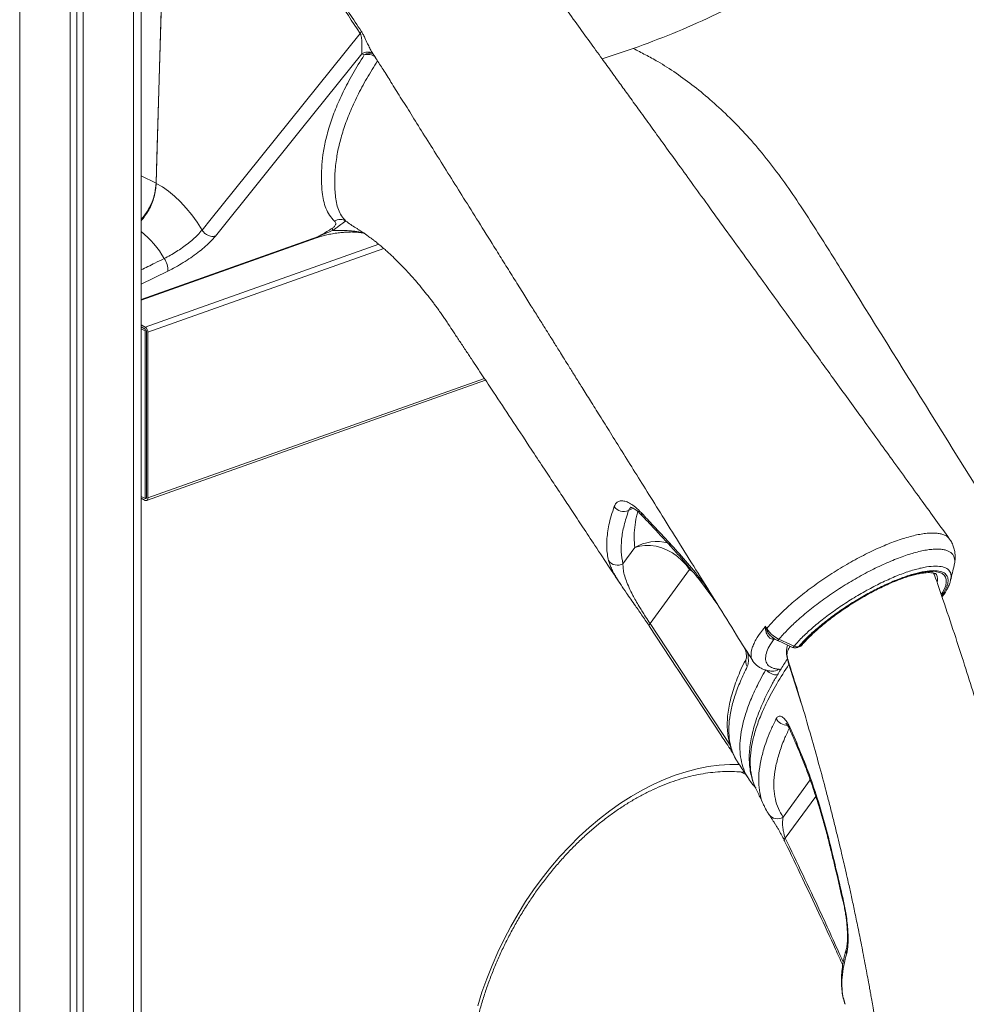
# Model space of a CAD drawing. Units: millimetres. Extents: x -9513 to 19495, y -7699 to 1685.
# Drawn here: x 18307 to 18753, y -4701 to -4237 of the extents above; entities that cross this region are included whole.
import ezdxf

# ---------------------------------------------------------------- set-up
doc = ezdxf.new("R2010")
doc.units = ezdxf.units.MM

msp = doc.modelspace()

# ---------------------------------------------------------------- linework, layer by layer
at = {"color": 7, "linetype": 'Continuous', "lineweight": 15}
for p, q in [((18364.46, -5560.46), (18364.46, -3160.96)), ((18331.01, -3173.13), (18331.01, -5574.29)), ((18334.16, -3172.01), (18334.16, -5570.62)), ((18337.14, -3170.95), (18337.14, -5572.12)), ((18371.5, -4314), (18374.54, -4210.12)), ((18596.32, -4250.56), (18581.59, -4255.37)), ((18469.57, -4253.59), (18468.45, -4253.06)), ((18371.54, -4314.01), (18371.54, -4314.02)), ((18393.18, -4336.02), (18393.18, -4336.02)), ((18364.46, -4369.03), (18447.12, -4339.71)), ((18364.46, -4380.71), (18366.41, -4381.7)), ((18364.46, -4381.62), (18366.41, -4382.6)), ((18366.41, -4383.51), (18364.46, -4382.53)), ((18366.41, -4383.51), (18366.96, -4383.32)), ((18366.41, -4383.51), (18366.41, -4462.36)), ((18367.05, -4383.83), (18367.05, -4461.78)), ((18367.69, -4384.16), (18367.69, -4462.1)), ((18367.08, -4463.34), (18526.72, -4406.72)), ((18366.41, -4462.36), (18364.46, -4461.38)), ((18366.41, -4463.27), (18364.46, -4462.28)), ((18366.41, -4462.36), (18366.98, -4462.16)), ((18597.04, -4485.42), (18591.45, -4493.09)), ((18604.22, -4521.3), (18622.76, -4495.9)), ((18738.23, -4498.53), (18737.83, -4497.52)), ((18603.93, -4522.62), (18616.89, -4542.29)), ((18662.61, -4528.56), (18661.85, -4528.57)), ((18673.63, -4532.58), (18674.54, -4532.26)), ((18674.15, -4532.2), (18675.06, -4531.87)), ((18668.95, -4537.19), (18668.96, -4537.26)), ((18637.91, -4574.17), (18617.06, -4542.5)), ((18652.6, -4538.83), (18652.56, -4538.76)), ((18670.02, -4570.02), (18673.29, -4577.47)), ((18645.31, -4586.22), (18645.36, -4586.29)), ((18653.97, -4598.64), (18654, -4598.71)), ((18696.1, -4700.36), (18696.12, -4700.44))]:
    msp.add_line(p, q, dxfattribs=at)
at = {"color": 8, "linetype": 'Continuous', "lineweight": 15}
for p, q in [((18360.89, -3162.53), (18360.89, -5563.7)), ((18307.26, -3181.55), (18307.26, -5582.71)), ((18371.5, -4314), (18364.46, -4310.45)), ((18364.46, -4368.68), (18447.98, -4339.06)), ((18366.41, -4381.7), (18476.39, -4342.7)), ((18367.69, -4384.16), (18478.82, -4344.75)), ((18377.07, -4355.37), (18364.46, -4361.53)), ((18367.69, -4462.1), (18526.18, -4405.9)), ((18366.41, -4462.36), (18366.98, -4462.16)), ((18594.11, -4468.08), (18596.29, -4466.98)), ((18622.72, -4494.92), (18622.76, -4495.9)), ((18622.76, -4495.9), (18624.09, -4496.59)), ((18738.19, -4498.54), (18737.57, -4497.47)), ((18604.22, -4521.3), (18641.91, -4578.54)), ((18669.67, -4540.44), (18669.72, -4540.08)), ((18675.45, -4558.68), (18669.67, -4540.44)), ((18649.32, -4592.32), (18647.1, -4591.19)), ((18679.66, -4594.89), (18666.89, -4612.38)), ((18667.94, -4622.38), (18682.32, -4602.67))]:
    msp.add_line(p, q, dxfattribs=at)
at = {"color": 7, "linetype": 'Continuous', "lineweight": 15, "flags": 128}
for points in [[(18374.56, -4210.13), (18374.02, -4228.43), (18371.89, -4301.65), (18371.54, -4314.01)], [(18393.18, -4336.02), (18397.4, -4330.78), (18414.27, -4309.8), (18467.65, -4243.43)], [(18468.45, -4253.06), (18440.05, -4288.37), (18399.47, -4338.82)], [(18371.54, -4314.02), (18374.47, -4315.71), (18377.37, -4317.75), (18380.23, -4320.1), (18383.03, -4322.76), (18385.74, -4325.7), (18388.35, -4328.91), (18390.84, -4332.36), (18393.18, -4336.02)], [(18367.05, -4461.78), (18367.04, -4461.95), (18367, -4462.1), (18366.94, -4462.23), (18366.86, -4462.32), (18366.77, -4462.39), (18366.65, -4462.41), (18366.53, -4462.4), (18366.41, -4462.36)], [(18367.69, -4462.1), (18367.67, -4462.44), (18367.6, -4462.74), (18367.48, -4463), (18367.32, -4463.19), (18367.12, -4463.32), (18366.9, -4463.38), (18366.66, -4463.36), (18366.41, -4463.27)], [(18597.04, -4485.42), (18599.36, -4484.77), (18601.84, -4484.45), (18604.43, -4484.49), (18607.08, -4484.88), (18609.72, -4485.61), (18612.32, -4486.66), (18614.81, -4488.02), (18617.14, -4489.66), (18619.27, -4491.55), (18621.16, -4493.64), (18622.76, -4495.9)], [(18604.22, -4521.3), (18604.08, -4521.52), (18603.98, -4521.73), (18603.9, -4521.93), (18603.86, -4522.12), (18603.85, -4522.28), (18603.86, -4522.43), (18603.91, -4522.56), (18603.99, -4522.67)], [(18664.95, -4528.7), (18670.32, -4531.13), (18672.07, -4531.92)], [(18664.27, -4529.26), (18666.08, -4530.08), (18671.39, -4532.49)]]:
    msp.add_lwpolyline(points, dxfattribs=at)
at = {"color": 8, "linetype": 'Continuous', "lineweight": 15, "flags": 128}
for points in [[(18675.06, -4531.87), (18676.94, -4529.75), (18679.07, -4527.56), (18681.42, -4525.33), (18683.99, -4523.06), (18686.74, -4520.79), (18689.66, -4518.52), (18692.71, -4516.28), (18695.89, -4514.09), (18699.15, -4511.96), (18702.48, -4509.91), (18705.84, -4507.95), (18709.21, -4506.11), (18712.56, -4504.41), (18715.86, -4502.84), (18719.08, -4501.43), (18722.21, -4500.19), (18725.2, -4499.12), (18728.04, -4498.25), (18730.71, -4497.57), (18733.18, -4497.08), (18735.43, -4496.81), (18737.44, -4496.73), (18739.2, -4496.87), (18740.69, -4497.21), (18741.9, -4497.75), (18742.82, -4498.49), (18743.44, -4499.43), (18743.76, -4500.54), (18743.78, -4501.84), (18743.48, -4503.3), (18742.89, -4504.91), (18741.99, -4506.66), (18741.49, -4507.48)], [(18664.95, -4528.7), (18664.77, -4528.93), (18664.61, -4529.1), (18664.47, -4529.21), (18664.35, -4529.26), (18664.27, -4529.26)], [(18672.07, -4531.92), (18671.83, -4532.22), (18671.63, -4532.41), (18671.47, -4532.49), (18671.39, -4532.49)], [(18674.15, -4532.2), (18673.88, -4532.45), (18673.63, -4532.58)], [(18675.06, -4531.87), (18674.8, -4532.13), (18674.54, -4532.26)], [(18670.02, -4570.02), (18669.85, -4570.47), (18669.88, -4570.82)], [(18673.29, -4577.47), (18673.11, -4577.91), (18673.15, -4578.27)], [(18523.06, -4701.29), (18525.05, -4694.89), (18527.3, -4688.52), (18529.78, -4682.22), (18532.51, -4676), (18535.46, -4669.86), (18538.63, -4663.85), (18542.02, -4657.95), (18545.61, -4652.21), (18549.39, -4646.62), (18553.36, -4641.21), (18557.49, -4635.99), (18561.79, -4630.97), (18566.23, -4626.17), (18570.82, -4621.6), (18575.52, -4617.28), (18580.34, -4613.21), (18585.25, -4609.41), (18590.25, -4605.88), (18595.32, -4602.64), (18600.45, -4599.7), (18605.62, -4597.06), (18610.82, -4594.74), (18616.03, -4592.73), (18621.24, -4591.04), (18626.44, -4589.68), (18631.61, -4588.65), (18636.73, -4587.96), (18641.8, -4587.6), (18646.26, -4587.57)], [(18667.94, -4622.38), (18667.75, -4622.53), (18667.6, -4622.66), (18667.48, -4622.79), (18667.39, -4622.9), (18667.34, -4622.99), (18667.33, -4623.07), (18667.34, -4623.13)], [(18689.92, -4628.67), (18689.69, -4628.75), (18689.64, -4628.78)], [(18695.17, -4652.12), (18695.2, -4652.1), (18695.39, -4652.03)]]:
    msp.add_lwpolyline(points, dxfattribs=at)
at = {"color": 7, "linetype": 'Continuous', "lineweight": 15}
for centre, radius, start, end in [((18465.82, -4241.88), 2.4, 319.759, 347.8018), ((18371.19, -4314.67), 0.745, 62.1371, 64.8523), ((18458.33, -4335.88), 4.87, 57.7325, 124.0094), ((18538.03, -4285.07), 97.62, 210.9571, 211.5725), ((18367.87, -4354.8), 9.22, 356.486, 35.6682), ((18364.81, -4384.1), 2.89, 358.878, 56.3023), ((18365.61, -4383.81), 1.44, 358.881, 56.2973), ((18591.86, -4463.2), 5.37, 213.1834, 294.7185), ((18588.83, -4488.77), 5.05, 214.5781, 301.1624), ((18658.17, -4526.28), 2.58, 70.2765, 80.4239), ((18661.16, -4525.21), 2.52, 139.1979, 147.385), ((18672.63, -4529.76), 3, 245.5722, 289.5255), ((18673.45, -4529.44), 2.84, 240.9413, 284.2369), ((18673.54, -4529.43), 3, 289.5255, 319.915)]:
    msp.add_arc(centre, radius, start, end, dxfattribs=at)
at = {"color": 8, "linetype": 'Continuous', "lineweight": 15}
for centre, radius, start, end in [((18471.17, -4256.92), 4.73, 59.9435, 125.2392), ((18472.29, -4257.26), 4.57, 70.6499, 126.483), ((18471.32, -4258.66), 5.37, 50.3533, 109.0784), ((18343.92, -4312.65), 27.61, 318.0391, 357.1937), ((18337.53, -4370.82), 43.46, 29.4968, 51.7208), ((18446.48, -4337.96), 1.86, 290.1055, 323.7694), ((18602.14, -4469.37), 1.94, 174.7298, 221.0451), ((18607.46, -4503.58), 20.93, 75.6264, 119.8353), ((18615.35, -4483.56), 1.97, 172.8074, 221.1097), ((18734.85, -4500.41), 4.86, 341.1578, 27.3514), ((18663.01, -4529.84), 1.72, 108.0987, 132.2822), ((18674.59, -4530.3), 1.64, 286.7512, 319.5898), ((18653.5, -4539.18), 4.21, 154.0446, 214.126), ((18662.06, -4539.49), 4.2, 265.2175, 308.832), ((18673.62, -4538.46), 4.42, 180.8589, 206.6479), ((18663.68, -4539.75), 5.68, 219.11, 276.5901), ((18668.7, -4563.55), 5.57, 205.978, 272.5244), ((18643.6, -4581.7), 0.628, 174.347, 208.8592), ((18664.21, -4608.31), 4.88, 215.6665, 303.4422), ((18700.83, -4675.47), 4.26, 163.5633, 198.9999)]:
    msp.add_arc(centre, radius, start, end, dxfattribs=at)
at = {"color": 7, "linetype": 'Continuous', "lineweight": 15}
for points, knots in [([(18745.31, -4481.47), (18741.01, -4475.54), (18731.98, -4463.07), (18718.45, -4444.39), (18704.94, -4425.74), (18692.12, -4408.04), (18679.97, -4391.27), (18668.51, -4375.44), (18658, -4360.92), (18648.4, -4347.68), (18639.69, -4335.65), (18631.56, -4324.4), (18623.99, -4313.95), (18617, -4304.29), (18610.58, -4295.43), (18604.73, -4287.35), (18599.46, -4280.06), (18594.75, -4273.55), (18590.4, -4267.53), (18586.08, -4261.58), (18581.23, -4254.87), (18575.73, -4247.27), (18569.57, -4238.76), (18563.05, -4229.74), (18557.03, -4221.43), (18551.58, -4213.9), (18546.86, -4207.38), (18542.33, -4201.09), (18538.2, -4195.49), (18535.06, -4191.35), (18532.81, -4188.42), (18531.3, -4186.49), (18530, -4184.84), (18528.83, -4183.35), (18527.53, -4181.73), (18525.89, -4179.68), (18523.72, -4177.02), (18521.02, -4173.77), (18517.96, -4170.13), (18514.75, -4166.41), (18511.63, -4162.85), (18508.66, -4159.53), (18505.86, -4156.45), (18502.57, -4152.91), (18498.94, -4149.08), (18495.03, -4145.07), (18491.95, -4141.97), (18489.55, -4139.6), (18487.74, -4137.83), (18486.06, -4136.22), (18484.45, -4134.68), (18482.68, -4133.01), (18480.47, -4130.95), (18477.53, -4128.25), (18473.95, -4125.03), (18470.01, -4121.59), (18466.1, -4118.26), (18462.37, -4115.16), (18457.87, -4111.52), (18452.78, -4107.54), (18447.33, -4103.46), (18443.56, -4100.73), (18441.25, -4099.1), (18440.13, -4098.32), (18439.07, -4097.58), (18437.87, -4096.75), (18436.12, -4095.57), (18433.54, -4093.83), (18429.97, -4091.5), (18425.52, -4088.7), (18422.26, -4086.67), (18420.48, -4085.57)], [0, 0, 0, 0, 0.041677, 0.087555, 0.131243, 0.172739, 0.212043, 0.249153, 0.28407, 0.314149, 0.342383, 0.368772, 0.393317, 0.416016, 0.436871, 0.45588, 0.473045, 0.488366, 0.50193, 0.51571, 0.530525, 0.549307, 0.569293, 0.590401, 0.612635, 0.627642, 0.643125, 0.65835, 0.671558, 0.682671, 0.68799, 0.692649, 0.69665, 0.699991, 0.703453, 0.70845, 0.715013, 0.723141, 0.732773, 0.74249, 0.751689, 0.760372, 0.768538, 0.776188, 0.788871, 0.799831, 0.809518, 0.815002, 0.820087, 0.824775, 0.829065, 0.833512, 0.839578, 0.84734, 0.857831, 0.868947, 0.879535, 0.889594, 0.899124, 0.915727, 0.930264, 0.942358, 0.945507, 0.948435, 0.951143, 0.953846, 0.957826, 0.964889, 0.974271, 0.985973, 1, 1, 1, 1]), ([(18371.26, -4132), (18371.27, -4132.01), (18371.53, -4132.34), (18372.16, -4133.08), (18374.11, -4135.16), (18378.86, -4139.59), (18386.28, -4146.21), (18395.34, -4154.55), (18404.06, -4162.98), (18412.42, -4171.49), (18421.96, -4181.73), (18432.86, -4194.24), (18444.99, -4209.4), (18456.83, -4225.38), (18464.39, -4236.72), (18468.16, -4242.39)], [0, 0, 0, 0, 0.000403, 0.008267, 0.019799, 0.059702, 0.148141, 0.236785, 0.325495, 0.405997, 0.486591, 0.61406, 0.741526, 0.870764, 1, 1, 1, 1]), ([(18467.65, -4243.43), (18463.95, -4237.84), (18456.54, -4226.66), (18444.83, -4210.72), (18432.72, -4195.44), (18421.77, -4182.75), (18412.22, -4172.38), (18404.28, -4164.19), (18396.36, -4156.39), (18391.12, -4151.46), (18388.49, -4148.99)], [0, 0, 0, 0, 0.15362, 0.307242, 0.463004, 0.618771, 0.715974, 0.813289, 0.906613, 1, 1, 1, 1]), ([(18596.32, -4250.56), (18602.51, -4248.27), (18614.88, -4243.67), (18633.4, -4235.45), (18651.83, -4226.26), (18670.15, -4216.11), (18682.21, -4208.52), (18688.23, -4204.73)], [0, 0, 0, 0, 0.200001, 0.399999, 0.600001, 0.800001, 1, 1, 1, 1]), ([(18468.45, -4253.06), (18468.45, -4252.72), (18468.46, -4252.05), (18468.45, -4250.24), (18468.47, -4248.04), (18468.36, -4245.75), (18468.11, -4244.44), (18467.85, -4243.77), (18467.71, -4243.54), (18467.65, -4243.43)], [0, 0, 0, 0, 0.173891, 0.350161, 0.689122, 0.863219, 0.94638, 0.975968, 1, 1, 1, 1]), ([(18596.32, -4250.56), (18598.24, -4251.53), (18602.09, -4253.47), (18608.82, -4257.15), (18616.49, -4262.05), (18625.06, -4268.32), (18633.53, -4275.35), (18641.83, -4283.09), (18650.04, -4291.58), (18658.05, -4300.94), (18665.83, -4311.15), (18673.35, -4321.89), (18680.65, -4332.99), (18687.81, -4344.31), (18706.4, -4374.2), (18736.73, -4422.84), (18776.46, -4486.63), (18802.31, -4528.13), (18814.1, -4547.05)], [0, 0, 0, 0, 0.022193, 0.04438, 0.077644, 0.111021, 0.144437, 0.177814, 0.211078, 0.245463, 0.27989, 0.314442, 0.349101, 0.383774, 0.418323, 0.62152, 0.827459, 1, 1, 1, 1]), ([(18455.61, -4331.85), (18454.76, -4330.94), (18453.07, -4329.12), (18451.45, -4325.81), (18450.35, -4322.19), (18449.69, -4317.79), (18449.36, -4312.67), (18449.44, -4306.81), (18450.05, -4300.56), (18451.28, -4293.87), (18453.23, -4286.71), (18455.94, -4279.12), (18459.52, -4271.07), (18463.95, -4262.58), (18467.69, -4256.58), (18469.57, -4253.59)], [0, 0, 0, 0, 0.0592576, 0.1186186, 0.1780409, 0.2373845, 0.3185789, 0.39979, 0.4809736, 0.5664648, 0.6519927, 0.7374659, 0.8249629, 0.9125244, 1, 1, 1, 1]), ([(18473.28, -4252.31), (18473.3, -4252.34), (18473.97, -4253.35), (18475.15, -4255.2), (18476.85, -4257.87), (18479.15, -4261.54), (18482.39, -4266.7), (18486.79, -4273.7), (18491.81, -4281.71), (18497.4, -4290.62), (18503.48, -4300.32), (18509.87, -4310.51), (18516.54, -4321.17), (18523.49, -4332.26), (18529.75, -4342.25), (18535.23, -4351.01), (18539.75, -4358.24), (18544.07, -4365.13), (18547.96, -4371.35), (18551.29, -4376.67), (18554.04, -4381.07), (18556.19, -4384.5), (18557.8, -4387.08), (18559.15, -4389.23), (18560.52, -4391.42), (18562.13, -4394), (18564.03, -4397.05), (18566.32, -4400.71), (18569.1, -4405.16), (18572.43, -4410.48), (18576.31, -4416.68), (18580.73, -4423.76), (18585.7, -4431.71), (18591.22, -4440.54), (18597.28, -4450.25), (18603.9, -4460.84), (18611.06, -4472.32), (18618.77, -4484.67), (18627.03, -4497.9), (18635.84, -4512.02), (18644.41, -4525.76), (18650.05, -4534.8), (18652.57, -4538.84)], [0, 0, 0, 0, 0.000314, 0.011067, 0.019853, 0.028692, 0.049684, 0.074161, 0.102124, 0.133472, 0.16735, 0.203569, 0.240162, 0.278878, 0.319722, 0.344788, 0.370597, 0.395429, 0.417044, 0.435771, 0.451131, 0.463123, 0.471745, 0.478103, 0.48566, 0.494667, 0.50506, 0.517525, 0.533028, 0.551583, 0.573191, 0.597853, 0.625572, 0.656351, 0.690192, 0.727099, 0.767075, 0.810124, 0.85625, 0.905457, 0.957749, 1, 1, 1, 1]), ([(18371.54, -4314.02), (18371.49, -4315.05), (18371.38, -4317.15), (18370.67, -4320.37), (18369.58, -4323.56), (18368.12, -4326.59), (18366.41, -4329.35), (18365.08, -4330.88), (18364.46, -4331.61)], [0, 0, 0, 0, 0.167682, 0.340196, 0.508128, 0.680913, 0.849176, 1, 1, 1, 1]), ([(18454.32, -4335.29), (18454.4, -4335.23), (18454.69, -4335.05), (18455.16, -4334.69), (18455.66, -4334.19), (18455.99, -4333.69), (18456.2, -4333.04), (18456.11, -4332.39), (18455.78, -4332.03), (18455.61, -4331.85)], [0, 0, 0, 0, 0.032421, 0.114258, 0.195616, 0.321111, 0.445763, 0.72215, 1, 1, 1, 1]), ([(18460.93, -4331.77), (18460.85, -4331.8), (18460.71, -4331.86), (18460.19, -4332.2), (18459.51, -4332.67), (18458.61, -4333.34), (18457.59, -4334.1), (18456.45, -4334.97), (18455.56, -4335.65), (18455.01, -4336.07), (18454.86, -4336.18)], [0, 0, 0, 0, 0.178483, 0.330645, 0.482552, 0.608261, 0.750122, 0.85213, 0.958667, 1, 1, 1, 1]), ([(18375.36, -4349.43), (18376.32, -4348.93), (18378.24, -4347.94), (18381.14, -4346.19), (18383.95, -4344.32), (18386.6, -4342.36), (18389, -4340.36), (18391.33, -4338.2), (18392.51, -4336.81), (18393.18, -4336.02)], [0, 0, 0, 0, 0.137522, 0.27504, 0.412569, 0.550098, 0.687689, 0.825285, 1, 1, 1, 1]), ([(18399.47, -4338.82), (18398.63, -4339.79), (18397.14, -4341.51), (18394.21, -4344.18), (18391.19, -4346.65), (18387.86, -4349.07), (18384.33, -4351.38), (18380.69, -4353.53), (18378.28, -4354.75), (18377.07, -4355.37)], [0, 0, 0, 0, 0.1747932, 0.3123741, 0.4499491, 0.5874642, 0.7249717, 0.8624902, 1, 1, 1, 1]), ([(18393.18, -4336.02), (18393.51, -4336.47), (18394.16, -4337.35), (18395.57, -4338.35), (18397.1, -4338.95), (18398.3, -4339.05), (18399.07, -4338.94), (18399.35, -4338.85), (18399.47, -4338.82)], [0, 0, 0, 0, 0.214774, 0.429529, 0.64431, 0.859071, 0.939843, 1, 1, 1, 1]), ([(18447.08, -4339.69), (18447.73, -4339.47), (18449.07, -4339.02), (18451.37, -4338.42), (18453.9, -4337.88), (18456.54, -4337.45), (18459.08, -4337.14), (18461.41, -4336.97), (18463.52, -4336.91), (18465.35, -4336.96), (18466.89, -4337.08), (18468.16, -4337.25), (18469.12, -4337.45), (18469.56, -4337.6), (18469.71, -4337.65)], [0, 0, 0, 0, 0.103524, 0.215309, 0.330562, 0.448563, 0.555402, 0.648672, 0.731861, 0.807367, 0.867513, 0.919194, 0.971957, 1, 1, 1, 1]), ([(18447.98, -4339.06), (18447.99, -4339.06), (18448.05, -4339.02), (18448.34, -4338.86), (18448.89, -4338.54), (18450.95, -4337.35), (18452.77, -4336.24), (18454.32, -4335.29)], [0, 0, 0, 0, 0.004721, 0.029026, 0.134171, 0.263552, 1, 1, 1, 1]), ([(18454.86, -4336.18), (18453.12, -4336.87), (18450.9, -4337.75), (18448.74, -4338.72), (18448.18, -4338.97), (18448.05, -4339.03), (18447.99, -4339.06), (18447.98, -4339.06)], [0, 0, 0, 0, 0.739984, 0.942649, 0.971496, 0.995142, 1, 1, 1, 1]), ([(18466.47, -4335.54), (18466.63, -4335.64), (18467.13, -4335.94), (18467.97, -4336.48), (18468.9, -4337.1), (18469.66, -4337.61), (18470.34, -4338.08), (18471.04, -4338.58), (18471.85, -4339.16), (18472.71, -4339.8), (18473.5, -4340.4), (18474.2, -4340.94), (18475.17, -4341.7), (18476.49, -4342.77), (18478.12, -4344.13), (18479.84, -4345.63), (18481.44, -4347.08), (18483.54, -4349.04), (18485.87, -4351.31), (18488.71, -4354.23), (18491.38, -4357.13), (18493.84, -4359.92), (18496.35, -4362.88), (18499.08, -4366.26), (18501.25, -4369.07), (18502.89, -4371.28), (18504.12, -4372.94), (18505.41, -4374.75), (18506.71, -4376.61), (18507.96, -4378.47), (18509.55, -4380.87), (18511.69, -4384.09), (18514.37, -4388.13), (18517.21, -4392.4), (18520.02, -4396.62), (18522.71, -4400.68), (18525.33, -4404.63), (18527.92, -4408.52), (18532.4, -4415.28), (18538.93, -4425.12), (18546.48, -4436.51), (18552.98, -4446.32), (18558.09, -4454.04), (18562.82, -4461.18), (18567.54, -4468.31), (18572.67, -4476.08), (18578.66, -4485.12), (18584.76, -4494.36), (18588.93, -4500.68), (18590.77, -4503.46)], [0, 0, 0, 0, 0.006598, 0.019674, 0.030088, 0.038814, 0.046235, 0.053337, 0.062398, 0.072956, 0.081311, 0.087747, 0.095066, 0.111533, 0.127855, 0.143576, 0.16092, 0.173555, 0.202092, 0.2244, 0.249977, 0.268617, 0.292521, 0.313911, 0.337862, 0.348801, 0.359662, 0.373404, 0.385981, 0.396186, 0.407451, 0.424704, 0.445432, 0.46674, 0.487233, 0.506906, 0.525751, 0.544261, 0.562984, 0.62324, 0.686206, 0.727148, 0.764553, 0.797407, 0.829957, 0.867179, 0.909083, 0.960111, 1, 1, 1, 1]), ([(18587.36, -4466.14), (18587.62, -4465.6), (18588.12, -4464.54), (18589.38, -4463.67), (18590.97, -4463.39), (18592.86, -4463.74), (18594.99, -4464.74), (18597.46, -4466.43), (18599.23, -4468.21), (18600.21, -4469.19)], [0, 0, 0, 0, 0.1387844, 0.2775669, 0.415784, 0.5539925, 0.6920306, 0.8300533, 1, 1, 1, 1]), ([(18584.68, -4491.63), (18584.46, -4490.64), (18584.04, -4488.66), (18583.79, -4485.47), (18583.82, -4482.11), (18584.16, -4478.57), (18584.83, -4474.74), (18585.85, -4470.62), (18586.86, -4467.63), (18587.36, -4466.14)], [0, 0, 0, 0, 0.138411, 0.276908, 0.415404, 0.554601, 0.693794, 0.84678, 1, 1, 1, 1]), ([(18594.11, -4468.08), (18593.34, -4470.43), (18591.79, -4475.15), (18590.7, -4481.64), (18590.44, -4487.7), (18591.11, -4491.29), (18591.45, -4493.09)], [0, 0, 0, 0, 0.2479574, 0.495915, 0.7479575, 1, 1, 1, 1]), ([(18595.03, -4466.47), (18595.03, -4466.47), (18595.04, -4466.46), (18595.38, -4466.54), (18595.95, -4466.78), (18596.74, -4467.21), (18597.72, -4467.88), (18598.85, -4468.81), (18599.86, -4469.76), (18600.49, -4470.45), (18600.68, -4470.67)], [0, 0, 0, 0, 0.096885, 0.23337, 0.357724, 0.489469, 0.630873, 0.779736, 0.930362, 1, 1, 1, 1]), ([(18600.21, -4469.19), (18602.08, -4471.2), (18606.45, -4475.92), (18610.86, -4480.61), (18613.39, -4483.31)], [0, 0, 0, 0, 0.4260019, 1, 1, 1, 1]), ([(18600.69, -4470.64), (18601.98, -4472.04), (18606.33, -4476.8), (18610.76, -4481.51), (18613.89, -4484.84)], [0, 0, 0, 0, 0.29501, 1, 1, 1, 1]), ([(18747.63, -4493.02), (18747.71, -4492.63), (18747.92, -4491.6), (18748, -4489.82), (18747.86, -4487.81), (18747.44, -4485.78), (18746.69, -4483.82), (18745.95, -4482.37), (18745.4, -4481.68), (18745.29, -4481.55)], [0, 0, 0, 0, 0.105892, 0.282678, 0.450403, 0.612722, 0.788054, 0.95766, 1, 1, 1, 1]), ([(18613.86, -4484.86), (18615.14, -4486.25), (18617.72, -4489.04), (18621.57, -4493.5), (18625.4, -4498.14), (18629.18, -4502.96), (18632.88, -4507.96), (18635.35, -4511.37), (18636.55, -4513.16), (18636.56, -4513.18)], [0, 0, 0, 0, 0.166668, 0.334388, 0.501776, 0.667966, 0.833289, 0.998552, 1, 1, 1, 1]), ([(18591.45, -4493.09), (18591.47, -4493.87), (18591.5, -4495.43), (18592.03, -4498.13), (18592.95, -4501.09), (18594.27, -4504.32), (18595.81, -4507.44), (18597.45, -4510.44), (18598.88, -4512.89), (18600.29, -4515.2), (18601.82, -4517.64), (18603.18, -4519.74), (18604.03, -4521.02), (18604.22, -4521.3)], [0, 0, 0, 0, 0.1367677, 0.2736767, 0.410212, 0.531366, 0.6522621, 0.7268723, 0.8013146, 0.8517203, 0.902042, 0.9789, 1, 1, 1, 1]), ([(18745.82, -4500.91), (18746.11, -4499.72), (18746.66, -4497.37), (18747.21, -4495.03), (18747.47, -4493.89)], [0, 0, 0, 0, 0.510782, 1, 1, 1, 1]), ([(18747.44, -4494.02), (18747.45, -4493.96), (18747.52, -4493.73), (18747.56, -4493.49), (18747.58, -4493.3)], [0, 0, 0, 0, 0.221221, 1, 1, 1, 1]), ([(18603.99, -4522.67), (18603.47, -4521.88), (18602.39, -4520.26), (18600.68, -4517.76), (18598.96, -4515.28), (18597.09, -4512.6), (18595.09, -4509.77), (18592.75, -4506.42), (18590.44, -4502.99), (18588.72, -4500.3), (18587.97, -4498.97), (18587.76, -4498.6)], [0, 0, 0, 0, 0.081201, 0.165477, 0.246956, 0.330632, 0.446112, 0.56482, 0.744783, 0.929432, 1, 1, 1, 1]), ([(18675.84, -4531.36), (18676.11, -4531.04), (18676.91, -4530.1), (18678.41, -4528.49), (18680.39, -4526.52), (18682.58, -4524.49), (18684.96, -4522.43), (18687.51, -4520.34), (18690.21, -4518.26), (18693.03, -4516.2), (18695.97, -4514.17), (18698.98, -4512.19), (18702.06, -4510.29), (18705.17, -4508.46), (18708.28, -4506.74), (18711.38, -4505.13), (18714.44, -4503.64), (18717.43, -4502.29), (18720.33, -4501.09), (18723.11, -4500.04), (18725.74, -4499.15), (18728.21, -4498.44), (18730.49, -4497.89), (18732.54, -4497.52), (18734.35, -4497.32), (18735.89, -4497.27), (18737.14, -4497.36), (18738.08, -4497.55), (18738.7, -4497.79), (18739.04, -4498.02), (18739.13, -4498.1), (18739.16, -4498.17), (18739.16, -4498.18)], [0, 0, 0, 0, 0.018632, 0.053416, 0.088408, 0.123614, 0.158986, 0.194479, 0.230063, 0.265717, 0.301415, 0.337144, 0.372892, 0.40864, 0.444373, 0.480078, 0.51574, 0.55134, 0.586855, 0.622259, 0.657517, 0.692581, 0.727397, 0.761882, 0.79595, 0.829495, 0.862434, 0.89478, 0.926824, 0.959184, 0.993903, 1, 1, 1, 1]), ([(18832.08, -4969.94), (18831.87, -4966.13), (18831.37, -4957.02), (18830.41, -4942.93), (18829.28, -4928.02), (18828.1, -4914.13), (18826.91, -4901.28), (18825.72, -4889.46), (18824.53, -4878.37), (18823.36, -4868.09), (18822.24, -4858.67), (18821.21, -4850.48), (18820.3, -4843.46), (18819.52, -4837.56), (18818.91, -4833.1), (18818.46, -4829.88), (18818.11, -4827.4), (18817.73, -4824.7), (18817.26, -4821.4), (18816.68, -4817.47), (18816.03, -4813.07), (18815.04, -4806.52), (18813.67, -4797.7), (18811.83, -4786.4), (18809.83, -4774.6), (18807.75, -4762.85), (18805.7, -4751.68), (18803.81, -4741.74), (18802.09, -4732.97), (18800.49, -4725.05), (18798.84, -4717.03), (18797.04, -4708.49), (18795.05, -4699.26), (18793.01, -4690.12), (18790.97, -4681.15), (18788.94, -4672.45), (18786.82, -4663.54), (18784.72, -4654.97), (18782.8, -4647.26), (18781.2, -4640.99), (18779.93, -4636.04), (18778.96, -4632.3), (18778.2, -4629.42), (18777.62, -4627.22), (18777.08, -4625.17), (18776.44, -4622.78), (18775.62, -4619.71), (18774.6, -4615.95), (18773.39, -4611.51), (18771.78, -4605.67), (18769.7, -4598.26), (18767.08, -4589.08), (18764.05, -4578.68), (18760.58, -4567.07), (18756.68, -4554.35), (18752.32, -4540.53), (18747.48, -4525.63), (18742.76, -4511.49), (18739.58, -4502.34), (18738.25, -4498.52)], [0, 0, 0, 0, 0.023972, 0.057487, 0.08883, 0.118004, 0.145011, 0.169853, 0.19253, 0.21493, 0.234727, 0.251922, 0.266623, 0.279046, 0.289195, 0.29475, 0.29938, 0.304851, 0.311788, 0.320191, 0.329659, 0.339558, 0.361538, 0.385353, 0.410952, 0.436138, 0.459723, 0.48171, 0.499112, 0.51537, 0.531968, 0.550044, 0.5696, 0.590634, 0.608196, 0.62667, 0.646055, 0.66499, 0.681399, 0.695264, 0.705071, 0.713031, 0.719143, 0.723508, 0.727142, 0.732238, 0.738797, 0.746818, 0.756301, 0.767245, 0.784255, 0.803903, 0.826186, 0.851104, 0.878653, 0.908271, 0.940423, 0.975106, 1, 1, 1, 1]), ([(18741.78, -4508.73), (18742.11, -4508.28), (18742.9, -4507.19), (18743.96, -4505.49), (18744.89, -4503.66), (18745.49, -4502.22), (18745.67, -4501.38), (18745.72, -4501.13)], [0, 0, 0, 0, 0.170563, 0.416631, 0.650539, 0.897615, 1, 1, 1, 1]), ([(18658.6, -4523.74), (18658.61, -4523.34), (18658.62, -4522.95), (18658.66, -4522.54), (18658.66, -4522.54)], [0, 0, 0, 0, 0.988306, 1, 1, 1, 1]), ([(18661.85, -4528.57), (18661.58, -4528.49), (18660.84, -4528.29), (18659.8, -4527.32), (18658.86, -4525.71), (18658.69, -4524.42), (18658.6, -4523.74)], [0, 0, 0, 0, 0.163028, 0.443758, 0.707082, 1, 1, 1, 1]), ([(18658.66, -4522.54), (18658.76, -4522.72), (18658.96, -4523.06), (18659.16, -4523.4), (18659.26, -4523.56)], [0, 0, 0, 0, 0.519809, 1, 1, 1, 1]), ([(18658.66, -4522.54), (18658.66, -4522.54), (18658.77, -4522.99), (18658.91, -4523.42), (18659.04, -4523.85)], [0, 0, 0, 0, 0.01328, 1, 1, 1, 1]), ([(18659.26, -4523.56), (18659.59, -4524.08), (18660.28, -4525.15), (18661.97, -4526.89), (18663.62, -4528.06), (18664.78, -4528.62), (18664.95, -4528.7)], [0, 0, 0, 0, 0.24538, 0.500594, 0.926531, 1, 1, 1, 1]), ([(18662.61, -4528.56), (18661.8, -4529.76), (18660.17, -4532.18), (18658.83, -4535.43), (18658.52, -4537.82), (18658.88, -4539.46), (18659.64, -4540.87), (18661, -4541.89), (18662.9, -4542.53), (18664.1, -4542.69), (18664.7, -4542.76)], [0, 0, 0, 0, 0.151935, 0.307349, 0.477959, 0.565832, 0.653702, 0.8243, 0.912149, 1, 1, 1, 1]), ([(18661.34, -4527.34), (18661.71, -4527.65), (18662.54, -4528.34), (18663.56, -4528.97), (18664.19, -4529.21), (18664.28, -4529.24)], [0, 0, 0, 0, 0.412338, 0.922457, 1, 1, 1, 1]), ([(18648.79, -4532.79), (18648.92, -4533.15), (18649.2, -4533.94), (18649.48, -4535.09), (18649.64, -4536.16), (18649.68, -4536.94), (18649.65, -4537.42), (18649.61, -4537.59), (18649.62, -4537.55), (18649.62, -4537.55)], [0, 0, 0, 0, 0.1522692, 0.3373734, 0.5210399, 0.6938207, 0.8371641, 0.9770788, 1, 1, 1, 1]), ([(18669.02, -4531.41), (18668.92, -4531.7), (18668.65, -4532.53), (18668.45, -4533.91), (18668.47, -4535.5), (18668.62, -4536.64), (18668.85, -4537.21), (18668.88, -4537.3)], [0, 0, 0, 0, 0.1575467, 0.4459517, 0.7077858, 0.9538366, 1, 1, 1, 1]), ([(18649.72, -4537.37), (18649.33, -4538.14), (18648.17, -4540.39), (18646.54, -4544), (18644.83, -4548.22), (18643.41, -4552.32), (18642.25, -4556.33), (18641.39, -4560.23), (18640.83, -4564), (18640.56, -4567.64), (18640.6, -4571.13), (18640.94, -4574.47), (18641.58, -4577.65), (18642.5, -4580.64), (18643.72, -4583.43), (18644.64, -4585.23), (18645.23, -4586.06), (18645.24, -4586.08)], [0, 0, 0, 0, 0.039648, 0.115245, 0.191059, 0.26697, 0.342822, 0.418884, 0.494438, 0.569378, 0.643577, 0.716945, 0.789704, 0.860044, 0.92975, 0.998937, 1, 1, 1, 1]), ([(18669, -4537.81), (18668.5, -4538.58), (18666.93, -4540.98), (18664.57, -4544.84), (18661.98, -4549.32), (18659.77, -4553.49), (18657.84, -4557.49), (18656.1, -4561.5), (18654.54, -4565.59), (18653.22, -4569.67), (18652.2, -4573.63), (18651.47, -4577.46), (18651.04, -4581.16), (18650.91, -4584.72), (18651.08, -4588.14), (18651.54, -4591.41), (18652.31, -4594.5), (18653.04, -4596.73), (18653.61, -4597.88), (18653.72, -4598.11)], [0, 0, 0, 0, 0.031914, 0.09999, 0.163942, 0.224734, 0.282664, 0.343498, 0.409538, 0.475303, 0.540796, 0.605973, 0.670747, 0.735, 0.798612, 0.861516, 0.923725, 0.985066, 1, 1, 1, 1]), ([(18668.82, -4537.23), (18669.95, -4540.77), (18672.6, -4549.11), (18676.52, -4562.09), (18680.53, -4575.89), (18684.2, -4589.07), (18687.03, -4599.69), (18689.2, -4608.06), (18690.78, -4614.31), (18692.26, -4620.31), (18693.58, -4625.74), (18694.67, -4630.33), (18695.63, -4634.47), (18696.6, -4638.65), (18697.71, -4643.55), (18698.98, -4649.32), (18700.43, -4656.02), (18702, -4663.51), (18703.37, -4670.33), (18704.54, -4676.28), (18705.47, -4681.11), (18706.33, -4685.72), (18707.07, -4689.71), (18707.61, -4692.74), (18708.07, -4695.32), (18708.55, -4698.03), (18709.14, -4701.45), (18709.85, -4705.62), (18710.67, -4710.53), (18711.58, -4716.18), (18712.65, -4723.04), (18713.86, -4731.18), (18715.2, -4740.63), (18716.58, -4750.96), (18717.66, -4759.69), (18718.42, -4766.27), (18718.86, -4770.14), (18719.22, -4773.41), (18719.55, -4776.45), (18719.88, -4779.59), (18720.23, -4783), (18720.71, -4787.76), (18721.29, -4793.86), (18721.93, -4801.02), (18722.5, -4807.85), (18722.98, -4814.06), (18723.4, -4819.83), (18723.8, -4825.59), (18724.16, -4831.16), (18724.49, -4836.73), (18724.79, -4842.17), (18725.08, -4847.82), (18725.33, -4853.15), (18725.52, -4857.64), (18725.64, -4860.83), (18725.72, -4862.89), (18725.77, -4864.24), (18725.82, -4865.64), (18725.89, -4867.56), (18725.97, -4870.19), (18726.08, -4873.75), (18726.2, -4878.29), (18726.33, -4883.89), (18726.45, -4890.42), (18726.55, -4897.86), (18726.61, -4906.24), (18726.62, -4915.53), (18726.55, -4925.74), (18726.38, -4936.88), (18726.1, -4948.93), (18725.67, -4961.9), (18725.23, -4972.66), (18724.88, -4979.07), (18724.78, -4980.88)], [0, 0, 0, 0, 0.024235, 0.057093, 0.088765, 0.118567, 0.147258, 0.161445, 0.175709, 0.18986, 0.202274, 0.212583, 0.221101, 0.230379, 0.240974, 0.254405, 0.269519, 0.286436, 0.305166, 0.3157, 0.326731, 0.337828, 0.346919, 0.353735, 0.358277, 0.36435, 0.372052, 0.381428, 0.392476, 0.405196, 0.419536, 0.4388, 0.460041, 0.483262, 0.50843, 0.518911, 0.527598, 0.534497, 0.540963, 0.548017, 0.555657, 0.563884, 0.580037, 0.59671, 0.612016, 0.625943, 0.638491, 0.650778, 0.664638, 0.675963, 0.688171, 0.701263, 0.713935, 0.724014, 0.731461, 0.735466, 0.737861, 0.740553, 0.744843, 0.750731, 0.75822, 0.768673, 0.781195, 0.795791, 0.812462, 0.831214, 0.852052, 0.874981, 0.900008, 0.927141, 0.956388, 0.98776, 1, 1, 1, 1]), ([(18650.02, -4541.55), (18648.89, -4543.87), (18646.64, -4548.52), (18644.19, -4555.06), (18642.42, -4561.31), (18641.43, -4567.21), (18641.22, -4572.75), (18641.73, -4577.19), (18642.67, -4580.74), (18643.77, -4583.58), (18644.8, -4585.34), (18645.31, -4586.22)], [0, 0, 0, 0, 0.123956, 0.248008, 0.371964, 0.499521, 0.627182, 0.75474, 0.833279, 0.916581, 1, 1, 1, 1]), ([(18652.54, -4538.78), (18652.86, -4539.24), (18653.5, -4540.16), (18654.76, -4541.28), (18656.19, -4542.19), (18657.8, -4542.9), (18659.63, -4543.4), (18660.95, -4543.63), (18661.69, -4543.68), (18661.71, -4543.68)], [0, 0, 0, 0, 0.151477, 0.303927, 0.459612, 0.623537, 0.800584, 0.994357, 1, 1, 1, 1]), ([(18663.69, -4565.99), (18663.99, -4565.58), (18664.59, -4564.74), (18665.99, -4564.83), (18667.55, -4565.95), (18668.96, -4567.81), (18669.71, -4569.38), (18670.02, -4570.02)], [0, 0, 0, 0, 0.216802, 0.432732, 0.644816, 0.853183, 1, 1, 1, 1]), ([(18668.24, -4568.18), (18668.24, -4568.18), (18668.23, -4568.18), (18668.42, -4568.36), (18668.77, -4568.79), (18669.22, -4569.48), (18669.6, -4570.19), (18669.82, -4570.7), (18669.88, -4570.84)], [0, 0, 0, 0, 0.098189, 0.281951, 0.477998, 0.682398, 0.916079, 1, 1, 1, 1]), ([(18637.95, -4574.26), (18638.15, -4574.56), (18639.86, -4577.14), (18641.56, -4579.73), (18643.06, -4582.02)], [0, 0, 0, 0, 0.116706, 1, 1, 1, 1]), ([(18669.87, -4570.82), (18670.65, -4572.55), (18671.75, -4575.03), (18672.81, -4577.52), (18673.13, -4578.27)], [0, 0, 0, 0, 0.697767, 1, 1, 1, 1]), ([(18673.14, -4578.27), (18673.92, -4580.11), (18675.54, -4583.92), (18677.87, -4589.89), (18680.15, -4596.14), (18682.3, -4602.51), (18684.33, -4608.99), (18686.24, -4615.59), (18688.02, -4622.19), (18689.1, -4626.62), (18689.63, -4628.78)], [0, 0, 0, 0, 0.116301, 0.241906, 0.368169, 0.494588, 0.621008, 0.748177, 0.877061, 1, 1, 1, 1]), ([(18673.29, -4577.47), (18674.94, -4581.43), (18678.23, -4589.36), (18682.6, -4602.01), (18686.55, -4615.12), (18688.8, -4624.15), (18689.92, -4628.67)], [0, 0, 0, 0, 0.2458754, 0.4917625, 0.7458742, 1, 1, 1, 1]), ([(18645.44, -4586.41), (18646.13, -4587.47), (18647.89, -4590.14), (18649.65, -4592.81), (18650.71, -4594.42)], [0, 0, 0, 0, 0.39432, 1, 1, 1, 1]), ([(18518.23, -4744.24), (18518.23, -4743.26), (18518.25, -4740.39), (18518.46, -4735.57), (18518.94, -4729.76), (18519.66, -4723.91), (18520.61, -4718.01), (18521.79, -4712.09), (18523.21, -4706.17), (18524.85, -4700.24), (18526.71, -4694.34), (18528.79, -4688.48), (18531.09, -4682.66), (18533.59, -4676.92), (18536.29, -4671.25), (18539.19, -4665.68), (18542.28, -4660.22), (18545.54, -4654.88), (18548.97, -4649.68), (18552.56, -4644.63), (18556.31, -4639.75), (18560.2, -4635.04), (18564.22, -4630.51), (18568.36, -4626.19), (18572.61, -4622.08), (18576.96, -4618.18), (18581.4, -4614.52), (18585.92, -4611.1), (18590.5, -4607.92), (18595.13, -4604.99), (18599.81, -4602.33), (18604.51, -4599.93), (18609.23, -4597.81), (18613.95, -4595.96), (18618.67, -4594.4), (18623.37, -4593.12), (18628.04, -4592.12), (18632.68, -4591.42), (18637.26, -4591), (18641.78, -4590.89), (18645.6, -4591), (18647.87, -4591.27), (18648.7, -4591.36)], [0, 0, 0, 0, 0.013335, 0.038881, 0.064432, 0.089985, 0.115541, 0.141101, 0.166663, 0.192229, 0.217798, 0.24337, 0.268944, 0.29452, 0.320096, 0.345673, 0.371249, 0.396822, 0.422394, 0.447962, 0.473528, 0.499088, 0.524644, 0.550194, 0.57574, 0.60128, 0.626815, 0.652347, 0.677876, 0.703404, 0.728931, 0.754462, 0.78, 0.805549, 0.831114, 0.856702, 0.882319, 0.907975, 0.933677, 0.959433, 0.98525, 1, 1, 1, 1]), ([(18650.7, -4594.47), (18651.23, -4595.23), (18652.17, -4596.62), (18653.34, -4597.86), (18653.86, -4598.41)], [0, 0, 0, 0, 0.551908, 1, 1, 1, 1]), ([(18653.95, -4598.69), (18654.72, -4600.3), (18656.04, -4603.07), (18657.34, -4605.86), (18657.88, -4607.03)], [0, 0, 0, 0, 0.580108, 1, 1, 1, 1]), ([(18657.92, -4607), (18658.05, -4607.3), (18658.57, -4608.53), (18659.37, -4609.91), (18660.12, -4610.93), (18660.27, -4611.14)], [0, 0, 0, 0, 0.206004, 0.834712, 1, 1, 1, 1]), ([(18660.24, -4611.12), (18660.28, -4611.18), (18660.43, -4611.4), (18660.84, -4612.02), (18661.47, -4612.99), (18662.23, -4614.16), (18663.02, -4615.42), (18663.82, -4616.72), (18664.6, -4618.04), (18665.36, -4619.37), (18666.08, -4620.67), (18666.74, -4621.92), (18667.15, -4622.73), (18667.33, -4623.12)], [0, 0, 0, 0, 0.045606, 0.159385, 0.285138, 0.417399, 0.527107, 0.626185, 0.720394, 0.798481, 0.872556, 0.940189, 1, 1, 1, 1]), ([(18666.89, -4612.38), (18666.82, -4612.81), (18666.68, -4613.64), (18666.62, -4615.14), (18666.7, -4616.95), (18666.96, -4618.83), (18667.37, -4620.61), (18667.69, -4621.7), (18667.88, -4622.22), (18667.94, -4622.38)], [0, 0, 0, 0, 0.1923921, 0.378989, 0.5654213, 0.7875644, 0.9020195, 0.9696134, 1, 1, 1, 1]), ([(18667.3, -4623.15), (18667.45, -4623.46), (18670.4, -4629.46), (18675.91, -4640.93), (18683.85, -4657.75), (18690.15, -4671.37), (18693.85, -4679.54), (18694.99, -4682.04)], [0, 0, 0, 0, 0.015998, 0.30919, 0.587569, 0.873466, 1, 1, 1, 1]), ([(18689.63, -4628.78), (18690.13, -4630.82), (18692.01, -4638.6), (18693.81, -4646.39), (18695.14, -4652.13)], [0, 0, 0, 0, 0.26304, 1, 1, 1, 1]), ([(18689.92, -4628.67), (18690.69, -4631.91), (18692.54, -4639.69), (18694.34, -4647.49), (18695.39, -4652.03)], [0, 0, 0, 0, 0.4166722, 1, 1, 1, 1]), ([(18695.16, -4652.13), (18695.27, -4652.59), (18695.59, -4653.94), (18696.02, -4656.2), (18696.46, -4658.85), (18696.79, -4661.44), (18697.04, -4663.91), (18697.19, -4666.23), (18697.25, -4668.34), (18697.23, -4670.21), (18697.14, -4671.78), (18697.01, -4672.98), (18696.87, -4673.78), (18696.77, -4674.19), (18696.75, -4674.26), (18696.75, -4674.26)], [0, 0, 0, 0, 0.048832, 0.142382, 0.236039, 0.329509, 0.423252, 0.515314, 0.606257, 0.696137, 0.782213, 0.865536, 0.934684, 0.997378, 1, 1, 1, 1]), ([(18695.39, -4652.03), (18695.62, -4653.06), (18696.07, -4655.12), (18696.65, -4658.55), (18697.14, -4662.23), (18697.45, -4666.01), (18697.56, -4669.45), (18697.49, -4672.47), (18697.25, -4675.03), (18696.95, -4676.25), (18696.81, -4676.86)], [0, 0, 0, 0, 0.100993, 0.201988, 0.336463, 0.470934, 0.60286, 0.734772, 0.867394, 1, 1, 1, 1]), ([(18696.78, -4674.26), (18696.57, -4674.94), (18695.96, -4676.96), (18695.25, -4680.19), (18694.64, -4683.95), (18694.33, -4687.59), (18694.33, -4691.08), (18694.63, -4694.41), (18695.16, -4697.38), (18695.72, -4699.16), (18695.97, -4699.95)], [0, 0, 0, 0, 0.072043, 0.211613, 0.351254, 0.490225, 0.627809, 0.76329, 0.896139, 1, 1, 1, 1]), ([(18696.81, -4676.86), (18696.57, -4677.69), (18695.76, -4680.55), (18694.87, -4685.2), (18694.44, -4690.62), (18694.85, -4695.63), (18695.43, -4698.9), (18696.12, -4700.41), (18696.16, -4700.5), (18696.17, -4700.53)], [0, 0, 0, 0, 0.090832, 0.312663, 0.534665, 0.756497, 0.984733, 0.995324, 1, 1, 1, 1])]:
    msp.add_open_spline(points, degree=3, knots=knots, dxfattribs=at)
at = {"color": 8, "linetype": 'Continuous', "lineweight": 15}
for points, knots in [([(18468.16, -4242.39), (18468.44, -4242.83), (18469.06, -4243.84), (18470.09, -4245.95), (18471.12, -4248.25), (18472.17, -4250.4), (18472.87, -4251.74), (18473.24, -4252.24), (18473.29, -4252.3)], [0, 0, 0, 0, 0.118815, 0.268361, 0.521997, 0.740226, 0.965313, 1, 1, 1, 1]), ([(18475.87, -4256.34), (18474.12, -4259.12), (18470.54, -4264.81), (18466.25, -4272.9), (18462.67, -4280.75), (18459.89, -4288.2), (18457.84, -4295.26), (18456.68, -4301.02), (18455.89, -4306.91), (18455.57, -4312.88), (18455.81, -4318.66), (18456.41, -4323.16), (18457.34, -4326.4), (18458.72, -4329.34), (18460.19, -4330.96), (18460.93, -4331.77)], [0, 0, 0, 0, 0.083052, 0.169825, 0.25677, 0.34379, 0.430738, 0.517421, 0.568478, 0.670685, 0.772901, 0.82967, 0.88651, 0.943299, 1, 1, 1, 1]), ([(18460.93, -4331.77), (18461.11, -4331.9), (18462.82, -4333.17), (18464.64, -4334.48), (18466.38, -4335.47), (18466.48, -4335.53)], [0, 0, 0, 0, 0.101948, 0.949112, 1, 1, 1, 1]), ([(18454.86, -4336.18), (18455.49, -4336.17), (18457.11, -4336.14), (18459.84, -4336.19), (18462.65, -4336.34), (18465.07, -4336.59), (18467.25, -4336.89), (18468.65, -4337.26), (18469.42, -4337.45)], [0, 0, 0, 0, 0.1393389, 0.3590935, 0.5784931, 0.7091558, 0.8394414, 1, 1, 1, 1]), ([(18364.46, -4354.79), (18366.62, -4353.72), (18370.25, -4351.93), (18373.89, -4350.15), (18375.36, -4349.43)], [0, 0, 0, 0, 0.594663, 1, 1, 1, 1]), ([(18595.18, -4466.65), (18595.05, -4466.72), (18594.57, -4467.02), (18594.3, -4467.63), (18594.11, -4468.08)], [0, 0, 0, 0, 0.2643845, 1, 1, 1, 1]), ([(18598.53, -4468.57), (18598.31, -4469.34), (18597.55, -4471.95), (18596.92, -4476.08), (18596.56, -4480.98), (18596.88, -4483.94), (18597.04, -4485.42)], [0, 0, 0, 0, 0.122199, 0.412763, 0.70638, 1, 1, 1, 1]), ([(18659.26, -4523.56), (18660.53, -4522.08), (18663.12, -4519.07), (18667.32, -4515), (18671.15, -4511.59), (18674.39, -4508.88), (18677.85, -4506.15), (18681.46, -4503.46), (18685.16, -4500.85), (18688.97, -4498.3), (18692.89, -4495.82), (18696.85, -4493.45), (18700.8, -4491.22), (18704.74, -4489.14), (18708.68, -4487.19), (18712.55, -4485.41), (18716.29, -4483.83), (18719.91, -4482.45), (18723.41, -4481.25), (18726.74, -4480.28), (18729.84, -4479.53), (18732.73, -4478.99), (18735.41, -4478.69), (18737.82, -4478.61), (18739.95, -4478.77), (18741.79, -4479.15), (18743.34, -4479.76), (18744.54, -4480.53), (18745.05, -4481.19), (18745.28, -4481.49)], [0, 0, 0, 0, 0.06158, 0.124568, 0.159299, 0.19403, 0.229778, 0.265525, 0.300323, 0.335122, 0.370936, 0.406749, 0.441619, 0.476491, 0.512377, 0.548263, 0.583103, 0.617942, 0.653792, 0.689642, 0.724363, 0.759082, 0.794802, 0.830525, 0.865264, 0.900005, 0.935754, 0.971501, 1, 1, 1, 1]), ([(18613.39, -4483.31), (18615.89, -4486.06), (18620.9, -4491.55), (18627.1, -4499.09), (18630.69, -4504.03), (18631.87, -4505.66)], [0, 0, 0, 0, 0.401392, 0.802777, 1, 1, 1, 1]), ([(18747.41, -4493.87), (18747.49, -4493.64), (18747.76, -4492.8), (18747.76, -4491.62), (18747.6, -4490.23), (18747.07, -4489.04), (18746.23, -4488.05), (18745.09, -4487.27), (18743.65, -4486.69), (18741.91, -4486.33), (18739.89, -4486.18), (18737.62, -4486.26), (18735.11, -4486.54), (18732.35, -4487.05), (18729.37, -4487.77), (18726.23, -4488.7), (18722.93, -4489.82), (18719.44, -4491.15), (18715.84, -4492.66), (18712.18, -4494.33), (18708.45, -4496.16), (18704.65, -4498.16), (18700.84, -4500.29), (18697.08, -4502.52), (18693.37, -4504.84), (18689.7, -4507.28), (18686.12, -4509.77), (18682.71, -4512.29), (18679.44, -4514.84), (18676.31, -4517.43), (18672.65, -4520.64), (18668.64, -4524.47), (18666.19, -4527.28), (18664.95, -4528.7)], [0, 0, 0, 0, 0.012355, 0.043218, 0.074082, 0.105851, 0.13762, 0.16849, 0.199361, 0.231132, 0.262904, 0.293787, 0.324668, 0.356448, 0.388229, 0.419228, 0.450224, 0.48213, 0.514037, 0.545051, 0.576065, 0.60799, 0.639915, 0.670841, 0.701768, 0.733599, 0.765432, 0.796255, 0.827079, 0.858804, 0.890529, 0.944658, 1, 1, 1, 1]), ([(18587.76, -4498.6), (18587.52, -4498.18), (18586.81, -4496.96), (18585.96, -4495.22), (18585.15, -4493.3), (18584.83, -4492.19), (18584.68, -4491.63)], [0, 0, 0, 0, 0.146598, 0.426783, 0.713373, 1, 1, 1, 1]), ([(18672.07, -4531.92), (18672.28, -4531.68), (18673.67, -4530.06), (18676.72, -4526.88), (18681.72, -4522.36), (18687.48, -4517.76), (18693.71, -4513.3), (18700.36, -4509.02), (18707.12, -4505.12), (18713.91, -4501.66), (18720.41, -4498.78), (18726.55, -4496.53), (18732.05, -4495.01), (18736.85, -4494.22), (18740.73, -4494.21), (18743.67, -4494.96), (18745.48, -4496.47), (18746.26, -4498.5), (18745.87, -4500.3), (18745.7, -4501.12)], [0, 0, 0, 0, 0.010864, 0.072282, 0.135486, 0.197099, 0.260509, 0.322323, 0.385943, 0.447797, 0.511454, 0.573182, 0.636703, 0.698301, 0.761677, 0.823245, 0.886592, 0.948142, 1, 1, 1, 1]), ([(18741.62, -4508.25), (18742.15, -4507.44), (18743.3, -4505.68), (18744.44, -4503.08), (18744.81, -4500.57), (18744.14, -4498.48), (18742.38, -4497.04), (18739.63, -4496.33), (18735.91, -4496.34), (18731.39, -4497.08), (18726.12, -4498.54), (18720.34, -4500.65), (18714.1, -4503.4), (18707.7, -4506.65), (18701.2, -4510.38), (18694.91, -4514.41), (18688.91, -4518.69), (18683.47, -4523.02), (18678.64, -4527.35), (18675.71, -4530.38), (18674.35, -4531.96), (18674.15, -4532.2)], [0, 0, 0, 0, 0.037999, 0.082416, 0.138265, 0.195743, 0.251591, 0.309059, 0.364928, 0.422409, 0.478397, 0.536005, 0.592106, 0.64984, 0.705909, 0.763613, 0.819512, 0.877036, 0.932777, 0.990136, 1, 1, 1, 1]), ([(18652.56, -4538.76), (18652.4, -4538.5), (18652.01, -4537.87), (18651.76, -4536.63), (18651.77, -4535.07), (18652.14, -4533.26), (18652.9, -4531.21), (18654.31, -4528.44), (18655.9, -4526.06), (18657.56, -4523.88), (18658.19, -4523.11), (18658.66, -4522.54)], [0, 0, 0, 0, 0.07914, 0.193447, 0.311094, 0.42874, 0.555158, 0.682672, 0.891506, 0.918335, 1, 1, 1, 1]), ([(18659.04, -4523.85), (18659.31, -4524.49), (18659.83, -4525.76), (18660.73, -4526.94), (18661.3, -4527.31), (18661.34, -4527.34)], [0, 0, 0, 0, 0.486994, 0.960771, 1, 1, 1, 1]), ([(18670.18, -4531.94), (18669.88, -4532.45), (18669, -4533.92), (18668.56, -4535.72), (18668.84, -4536.76), (18668.95, -4537.19)], [0, 0, 0, 0, 0.236346, 0.683646, 1, 1, 1, 1]), ([(18649.94, -4534.62), (18649.95, -4534.68), (18650.34, -4535.78), (18650.57, -4537.84), (18650.56, -4540.16), (18650.17, -4541.14), (18650.02, -4541.55)], [0, 0, 0, 0, 0.017872, 0.377392, 0.743676, 1, 1, 1, 1]), ([(18669.67, -4540.44), (18667.68, -4543.52), (18663.69, -4549.7), (18659.33, -4557.9), (18656.05, -4565.21), (18653.75, -4571.67), (18652.18, -4577.82), (18651.38, -4583.62), (18651.34, -4589.05), (18652.18, -4593.95), (18653.09, -4597.14), (18653.93, -4598.56), (18653.99, -4598.67)], [0, 0, 0, 0, 0.1264483, 0.2534737, 0.3575376, 0.4616817, 0.5657471, 0.6728331, 0.7800067, 0.887092, 0.9911708, 1, 1, 1, 1]), ([(18664.7, -4542.76), (18664.96, -4542.8), (18665.41, -4542.85), (18665.53, -4543.12), (18665.58, -4543.24)], [0, 0, 0, 0, 0.589819, 1, 1, 1, 1]), ([(18650.75, -4594.4), (18650.64, -4594.25), (18649.58, -4592.9), (18648.29, -4589.89), (18646.95, -4585.39), (18646.45, -4580.44), (18646.66, -4575.14), (18647.62, -4569.39), (18649.34, -4563.19), (18651.84, -4556.56), (18654.67, -4550.49), (18657.07, -4545.95), (18658.31, -4543.78), (18658.7, -4543.11)], [0, 0, 0, 0, 0.0133379, 0.1252391, 0.2370525, 0.346206, 0.4554413, 0.5645954, 0.6768183, 0.7891306, 0.9013546, 0.969488, 1, 1, 1, 1]), ([(18657.93, -4607.01), (18657.84, -4606.85), (18657, -4605.37), (18656.12, -4602.15), (18655.34, -4597.28), (18655.41, -4591.88), (18656.26, -4586.01), (18657.7, -4580.53), (18659.46, -4575.46), (18661.31, -4570.92), (18662.89, -4567.64), (18663.69, -4565.99)], [0, 0, 0, 0, 0.016566, 0.154348, 0.292027, 0.433699, 0.575486, 0.717158, 0.804603, 0.902225, 1, 1, 1, 1]), ([(18669.79, -4570.64), (18669, -4572.31), (18667.11, -4576.3), (18665.04, -4582.14), (18663.41, -4588.21), (18662.57, -4593.82), (18662.45, -4599.09), (18663.12, -4603.97), (18664.52, -4608.47), (18666.1, -4611.08), (18666.89, -4612.38)], [0, 0, 0, 0, 0.094053, 0.225001, 0.352287, 0.479669, 0.606955, 0.737935, 0.869021, 1, 1, 1, 1]), ([(18667.94, -4622.38), (18673.42, -4633.77), (18682.7, -4653.05), (18691.59, -4672.6), (18695.22, -4680.59)], [0, 0, 0, 0, 0.591256, 1, 1, 1, 1])]:
    msp.add_open_spline(points, degree=3, knots=knots, dxfattribs=at)

doc.saveas('drawing.dxf')
